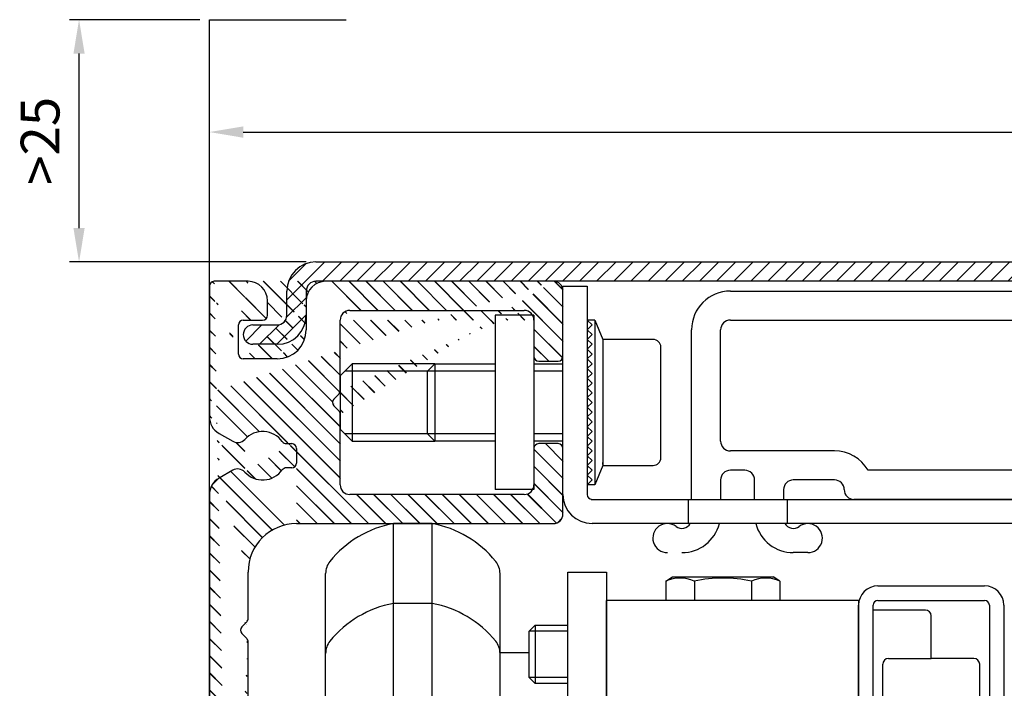
# Model space of a CAD drawing. Units: inches. Extents: x -23512 to 159, y 12106 to 20730.
# Drawn here: x -19011 to -18909, y 15122 to 15191 of the extents above; entities that cross this region are included whole.
import ezdxf

# ---------------------------------------------------------------- set-up
doc = ezdxf.new("R2010")
doc.units = ezdxf.units.IN
doc.header["$MEASUREMENT"] = 0
for name, color, linetype, lineweight in [('Arcering', 6, 'Continuous', 5), ('Automaat', 2, 'Continuous', 25), ('Bouwkundig', 7, 'Continuous', 15)]:
    doc.layers.add(name, color=color, linetype=linetype, lineweight=lineweight)
doc.layers.add('DIM', color=12, linetype='Continuous')
doc.styles.add('ROMANS', font='romans')
doc.dimstyles.new('AM_DIN$0', dxfattribs={"dimtxt": 4, "dimasz": 3.5, "dimexe": 1, "dimexo": 1, "dimgap": 1.5, "dimtad": 1, "dimdsep": 46, "dimtxsty": 'Standard', "dimcen": 0, "dimclrd": 256, "dimclre": 256, "dimclrt": 1, "dimadec": 0, "dimazin": 2, "dimtp": 0.1, "dimtm": 0.1, "dimtfac": 0.71, "dimtmove": 0, "dimatfit": 3, "dimfxl": 1, "dimlwd": -1, "dimlwe": -1, "dimarcsym": 0})
doc.dimstyles.new('Kone', dxfattribs={"dimtxt": 5, "dimasz": 3.5, "dimexe": 2, "dimexo": 1, "dimgap": 1, "dimtad": 1, "dimdec": 0, "dimzin": 0, "dimdsep": 46, "dimtxsty": 'ROMANS', "dimcen": 1, "dimclrd": 1, "dimclre": 1, "dimclrt": 7, "dimadec": 0, "dimazin": 0, "dimtfac": 1, "dimtdec": 0, "dimtofl": 0, "dimtmove": 1, "dimatfit": 3, "dimfxl": 0.18, "dimtolj": 1, "dimtzin": 0, "dimarcsym": 0})

# ---------------------------------------------------------------- blocks, each defined once
blk = doc.blocks.new('Bovenkap')
at = {"layer": 'Arcering'}
h = blk.add_hatch(dxfattribs=at)
h.set_pattern_fill('ANSI31', color=256, scale=10, style=0)
h.set_pattern_definition([(45, (-544.6633, -592.0394), (-0.8838835, 0.8838835), [])])
edge = h.paths.add_edge_path()
edge.add_arc((172, -8.5), 0.5, 0, 90)
edge.add_line((172, -8), (171.5, -8))
edge.add_arc((171.5, -5), 3, 0, 270, ccw=False)
edge.add_line((174.5, -5), (174.5, -12.5))
edge.add_arc((171.5, -12.5), 3, -90, 0, ccw=False)
edge.add_line((171.5, -15.5), (160.82, -15.5))
edge.add_arc((160.82, -13.5), 2, 103.2515, 270, ccw=False)
edge.add_line((160.36, -11.56), (158, -2.74))
edge.add_arc((157.04, -3), 1, 15.0013, 90)
edge.add_line((157.04, -2), (3, -2))
edge.add_arc((3, -3), 1, 90, 180)
edge.add_line((2, -3), (2, -5.5))
edge.add_arc((-1, -5.5), 3, -90, 0, ccw=False)
edge.add_line((-1, -8.5), (-3.5, -8.5))
edge.add_arc((-3.5, -7.5), 1, 90, 270, ccw=False)
edge.add_line((-3.5, -6.5), (-1, -6.5))
edge.add_arc((-1, -5.5), 1, 270, 360)
edge.add_line((0, -5.5), (0, -3))
edge.add_arc((3, -3), 3, 90, 180, ccw=False)
edge.add_line((3, 0), (157.04, 0))
edge.add_arc((157.04, -3), 3, 15.0013, 90, ccw=False)
edge.add_line((159.93, -2.22), (162.76, -12.76))
edge.add_arc((163.72, -12.5), 1, 195.0013, 270)
edge.add_line((163.72, -13.5), (171.5, -13.5))
edge.add_arc((171.5, -12.5), 1, 270, 360)
edge.add_line((172.5, -12.5), (172.5, -8.5))
at = {"layer": 'Automaat'}
for p, q in [((3, 0), (157.04, 0)), ((157.04, -2), (3, -2)), ((0, -5.5), (0, -3)), ((2, -3), (2, -5.5)), ((-3.5, -6.5), (-1, -6.5)), ((-1, -8.5), (-3.5, -8.5))]:
    blk.add_line(p, q, dxfattribs=at)
for centre, radius, start, end in [((3, -3), 3, 90, 180), ((3, -3), 1, 90, 180), ((-1, -5.5), 1, 270, 0), ((-1, -5.5), 3, 270, 0), ((-3.5, -7.5), 1, 90, 270)]:
    blk.add_arc(centre, radius, start, end, dxfattribs=at)
blk = doc.blocks.new('*D148')
at = {"layer": 'Defpoints', "color": 0, "transparency": 16777216}
for p in [(-18806.04, 15178.97), (-18991.13, 15161.56), (-18806.04, 15160.71)]:
    blk.add_point(p, dxfattribs=at)
at = {"layer": 'DIM', "color": 1, "linetype": 'ByBlock', "lineweight": -2, "transparency": 16777216}
for p, q in [((-18991.13, 15162.56), (-18991.13, 15180.97)), ((-18806.04, 15161.71), (-18806.04, 15180.97)), ((-18987.63, 15178.97), (-18809.54, 15178.97))]:
    blk.add_line(p, q, dxfattribs=at)
at = {"layer": 'DIM', "color": 1, "transparency": 16777216}
for points in [[(-18987.63, 15179.55), (-18987.63, 15178.38), (-18991.13, 15178.97)], [(-18809.54, 15179.55), (-18809.54, 15178.38), (-18806.04, 15178.97)]]:
    blk.add_solid(points, dxfattribs=at)
at = {"layer": 'DIM', "color": 7, "transparency": 16777216, "insert": (-18898.59, 15181.97), "char_height": 4, "attachment_point": 5, "style": 'ROMANS'}
blk.add_mtext('\\A1;185', dxfattribs=at)
blk = doc.blocks.new('*D190')
at = {"layer": 'Defpoints', "color": 0, "transparency": 16777216}
for p in [(-19004.58, 15190.56), (-18991.13, 15190.56), (-18980.13, 15165.56)]:
    blk.add_point(p, dxfattribs=at)
at = {"layer": 'DIM', "linetype": 'ByBlock', "transparency": 16777216}
for p, q in [((-18992.13, 15190.56), (-19005.58, 15190.56)), ((-19004.58, 15169.06), (-19004.58, 15187.06)), ((-18981.13, 15165.56), (-19005.58, 15165.56))]:
    blk.add_line(p, q, dxfattribs=at)
at = {"layer": 'DIM', "transparency": 16777216}
for points in [[(-19005.16, 15187.06), (-19004, 15187.06), (-19004.58, 15190.56)], [(-19005.16, 15169.06), (-19004, 15169.06), (-19004.58, 15165.56)]]:
    blk.add_solid(points, dxfattribs=at)
at = {"layer": 'DIM', "color": 1, "transparency": 16777216, "insert": (-19008.08, 15178.06), "char_height": 4, "attachment_point": 5, "rotation": 90}
blk.add_mtext('>25', dxfattribs=at)

msp = doc.modelspace()

# ---------------------------------------------------------------- hatches: boundary and pattern name
at = {"layer": 'Arcering'}
h = msp.add_hatch(dxfattribs=at)
h.set_pattern_fill('ANSI31', color=256, scale=10, style=0)
h.set_pattern_definition([(135, (-18666.2233, 14773.5238), (0.8838835, 0.8838835), [])])
edge = h.paths.add_edge_path()
edge.add_line((-18987.633, 15159.563), (-18985.633, 15159.563))
edge.add_arc((-18985.633, 15160.063), 0.5, 270, 360)
edge.add_line((-18985.133, 15160.063), (-18985.133, 15161.563))
edge.add_arc((-18987.133, 15161.563), 2, 0, 90)
edge.add_arc((-18979.133, 15161.563), 2, 90, 180)
edge.add_arc((-18984.133, 15158.563), 3, 270, 360)
edge.add_line((-18984.133, 15155.563), (-18987.633, 15155.563))
edge.add_line((-18981.133, 15161.563), (-18981.133, 15158.563))
edge.add_arc((-18990.633, 15163.063), 0.5, 90, 180)
edge.add_line((-18988.133, 15156.063), (-18988.133, 15159.063))
edge.add_line((-18987.133, 15163.563), (-18990.633, 15163.563))
edge.add_arc((-18987.633, 15159.063), 0.5, 90, 180)
edge.add_arc((-18987.633, 15156.063), 0.5, 180, 270)
edge.add_line((-18991.133, 15163.063), (-18991.133, 15152.063))
edge.add_line((-18955.633, 15163.563), (-18979.133, 15163.563))
edge.add_arc((-18976.633, 15159.563), 1, 90, 180)
edge.add_line((-18976.633, 15160.563), (-18958.633, 15160.563))
edge.add_line((-18977.633, 15152.27), (-18977.633, 15159.563))
edge.add_arc((-18958.633, 15159.563), 1, 0, 90)
edge.add_line((-18957.633, 15159.563), (-18957.633, 15155.813))
edge.add_arc((-18957.133, 15155.813), 0.5, 180, 270)
edge.add_line((-18957.133, 15155.313), (-18955.133, 15155.313))
edge.add_arc((-18955.133, 15155.813), 0.5, 270, 360)
edge.add_line((-18954.633, 15155.813), (-18954.633, 15162.563))
edge.add_arc((-18955.633, 15162.563), 1, 0, 90)
edge.add_arc((-18978.133, 15149.856), 0.5, 0, 45)
edge.add_line((-18977.78, 15150.21), (-18978.28, 15150.71))
edge.add_arc((-18977.926, 15151.063), 0.5, 135, 225)
edge.add_line((-18978.28, 15151.417), (-18977.78, 15151.917))
edge.add_arc((-18978.133, 15152.27), 0.5, 315, 360)
edge.add_line((-18977.633, 15142.563), (-18977.633, 15149.856))
edge.add_arc((-18976.633, 15142.563), 1, 180, 270)
edge.add_line((-18958.633, 15141.563), (-18976.633, 15141.563))
edge.add_arc((-18958.633, 15142.563), 1, 270, 360)
edge.add_line((-18957.633, 15146.313), (-18957.633, 15142.563))
edge.add_arc((-18957.133, 15146.313), 0.5, 90, 180)
edge.add_line((-18955.133, 15146.813), (-18957.133, 15146.813))
edge.add_arc((-18955.133, 15146.313), 0.5, 0, 90)
edge.add_line((-18954.633, 15139.563), (-18954.633, 15146.313))
edge.add_arc((-18955.633, 15139.563), 1, 270, 360)
edge.add_line((-18982.133, 15138.563), (-18955.633, 15138.563))
edge.add_arc((-18982.633, 15146.313), 0.5, 0, 90)
edge.add_arc((-18985.633, 15145.563), 2.5, 222.374, 324.315)
edge.add_arc((-18983.197, 15143.813), 0.5, 90, 144.315)
edge.add_line((-18982.633, 15144.313), (-18983.197, 15144.313))
edge.add_arc((-18982.633, 15144.813), 0.5, 270, 360)
edge.add_line((-18982.133, 15146.313), (-18982.133, 15144.813))
edge.add_line((-18983.197, 15146.813), (-18982.633, 15146.813))
edge.add_arc((-18983.197, 15147.313), 0.5, 215.685, 270)
edge.add_arc((-18985.633, 15145.563), 2.5, 35.685, 137.6264)
edge.add_arc((-18989.133, 15149.604), 2, 180, 240)
edge.add_line((-18991.133, 15152.063), (-18991.133, 15149.605))
edge.add_line((-18988.719, 15144.07), (-18990.133, 15143.254))
edge.add_line((-18990.133, 15147.873), (-18988.719, 15147.056))
edge.add_arc((-18988.219, 15147.922), 1, 240, 317.626)
edge.add_arc((-18988.219, 15143.204), 1, 42.3736, 120)
edge.add_arc((-18982.133, 15133.563), 5, 90, 180)
edge.add_arc((-18989.133, 15141.522), 2, 120, 180)
edge.add_line((-18991.133, 15141.522), (-18991.133, 15062.605))
edge.add_arc((-18987.633, 15126.356), 0.5, 0, 45)
edge.add_arc((-18987.633, 15128.77), 0.5, 315, 360)
edge.add_arc((-18987.426, 15127.563), 0.5, 135, 225)
edge.add_line((-18987.28, 15126.71), (-18987.78, 15127.21))
edge.add_line((-18987.78, 15127.917), (-18987.28, 15128.417))
edge.add_line((-18987.133, 15093.77), (-18987.133, 15126.356))
edge.add_line((-18987.133, 15128.77), (-18987.133, 15133.563))
edge.add_arc((-18987.633, 15091.356), 0.5, 0, 45)
edge.add_arc((-18987.633, 15093.77), 0.5, 315, 360)
edge.add_arc((-18987.426, 15092.563), 0.5, 135, 225)
edge.add_line((-18987.28, 15091.709), (-18987.78, 15092.209))
edge.add_line((-18987.78, 15092.917), (-18987.28, 15093.417))
edge.add_line((-18987.133, 15072.823), (-18987.133, 15091.356))
edge.add_arc((-18989.133, 15062.604), 2, 180, 240)
edge.add_arc((-18982.633, 15059.313), 0.5, 0, 90)
edge.add_arc((-18983.197, 15056.813), 0.5, 90, 144.315)
edge.add_line((-18982.633, 15057.313), (-18983.197, 15057.313))
edge.add_line((-18982.133, 15059.313), (-18982.133, 15057.813))
edge.add_arc((-18982.633, 15057.813), 0.5, 270, 360)
edge.add_arc((-18985.633, 15058.563), 2.5, 222.374, 324.315)
edge.add_arc((-18983.197, 15060.313), 0.5, 215.685, 270)
edge.add_line((-18983.197, 15059.813), (-18982.633, 15059.813))
edge.add_line((-18988.719, 15057.07), (-18990.133, 15056.254))
edge.add_arc((-18989.133, 15054.522), 2, 120, 180)
edge.add_arc((-18988.219, 15056.204), 1, 42.3736, 120)
edge.add_arc((-18988.219, 15060.922), 1, 240, 317.626)
edge.add_line((-18990.133, 15060.873), (-18988.719, 15060.056))
edge.add_arc((-18985.633, 15058.563), 2.5, 35.685, 137.6264)
edge.add_arc((-18985.633, 15072.823), 1.5, 180, 270)
edge.add_line((-18977.291, 15071.323), (-18985.633, 15071.323))
edge.add_arc((-18977.291, 15070.823), 0.5, 5, 90)
edge.add_line((-18976.615, 15068.833), (-18976.793, 15070.867))
edge.add_line((-18978.607, 15068.658), (-18976.615, 15068.833))
edge.add_arc((-18978.564, 15068.16), 0.5, 95, 185)
edge.add_line((-18978.974, 15067.12), (-18979.062, 15068.117))
edge.add_arc((-18978.476, 15067.164), 0.5, 185, 275)
edge.add_line((-18976.44, 15066.84), (-18978.433, 15066.666))
edge.add_line((-18976.173, 15063.781), (-18976.44, 15066.84))
edge.add_arc((-18975.675, 15063.825), 0.5, 185, 270)
edge.add_line((-18964.591, 15063.325), (-18975.675, 15063.325))
edge.add_arc((-18964.591, 15063.825), 0.5, 270, 355)
edge.add_line((-18963.825, 15066.84), (-18964.093, 15063.781))
edge.add_line((-18961.833, 15066.666), (-18963.825, 15066.84))
edge.add_arc((-18961.789, 15067.164), 0.5, 265, 355)
edge.add_line((-18961.204, 15068.117), (-18961.291, 15067.12))
edge.add_arc((-18961.702, 15068.16), 0.5, 355, 445)
edge.add_line((-18963.651, 15068.833), (-18961.659, 15068.658))
edge.add_line((-18963.473, 15070.867), (-18963.651, 15068.833))
edge.add_arc((-18962.975, 15070.823), 0.5, 90, 175)
edge.add_line((-18959.132, 15071.323), (-18962.975, 15071.323))
edge.add_arc((-18959.132, 15070.323), 1, 0, 90)
edge.add_line((-18958.132, 15058.041), (-18958.132, 15070.323))
edge.add_arc((-18959.132, 15058.04), 1, 340, 360)
edge.add_line((-18959.264, 15054.756), (-18958.193, 15057.699))
edge.add_arc((-18959.734, 15054.927), 0.5, 250, 340)
edge.add_line((-18960.844, 15054.799), (-18959.905, 15054.457))
edge.add_arc((-18960.673, 15055.269), 0.5, 160, 250)
edge.add_line((-18960.801, 15056.38), (-18961.143, 15055.44))
edge.add_arc((-18961.271, 15056.551), 0.5, 340, 430)
edge.add_line((-18965.798, 15058.731), (-18961.1, 15057.021))
edge.add_arc((-18965.969, 15058.261), 0.5, 70, 160)
edge.add_line((-18966.781, 15057.492), (-18966.439, 15058.432))
edge.add_arc((-18967.251, 15057.663), 0.5, 250, 340)
edge.add_arc((-18968.533, 15057.065), 0.5, 70, 160)
edge.add_line((-18968.362, 15057.535), (-18967.422, 15057.193))
edge.add_line((-18970.884, 15052.068), (-18969.003, 15057.236))
edge.add_arc((-18970.414, 15051.897), 0.5, 160, 250)
edge.add_line((-18969.645, 15051.085), (-18970.585, 15051.427))
edge.add_line((-18969.688, 15049.505), (-18969.346, 15050.444))
edge.add_arc((-18969.816, 15050.615), 0.5, 340, 430)
edge.add_arc((-18969.219, 15049.334), 0.5, 160, 250)
edge.add_line((-18964.691, 15047.154), (-18969.39, 15048.864))
edge.add_arc((-18964.52, 15047.623), 0.5, 250, 340)
edge.add_line((-18963.708, 15048.392), (-18964.05, 15047.453))
edge.add_arc((-18963.238, 15048.221), 0.5, 70, 160)
edge.add_line((-18962.128, 15048.349), (-18963.067, 15048.691))
edge.add_arc((-18962.299, 15047.879), 0.5, 340, 430)
edge.add_line((-18963.026, 15044.419), (-18961.829, 15047.708))
edge.add_arc((-18963.966, 15044.761), 1, 250, 340)
edge.add_line((-18979.257, 15049.263), (-18964.308, 15043.822))
edge.add_arc((-18979.599, 15048.323), 1, 70, 90)
edge.add_line((-18984.533, 15049.323), (-18979.599, 15049.323))
edge.add_arc((-18978.438, 15043.431), 0.2, 38.1232, 160)
edge.add_arc((-18984.533, 15046.723), 2.6, 180, 270)
edge.add_line((-18980.516, 15044.123), (-18984.533, 15044.123))
edge.add_arc((-18980.516, 15043.123), 1, 70, 90)
edge.add_line((-18978.625, 15043.499), (-18980.174, 15044.063))
edge.add_arc((-18976.633, 15040.646), 0.5, 250, 398.1232)
edge.add_arc((-18984.533, 15039.023), 2.6, 90, 180)
edge.add_line((-18984.533, 15041.623), (-18980.957, 15041.623))
edge.add_arc((-18980.957, 15040.623), 1, 70, 90)
edge.add_line((-18980.615, 15041.563), (-18976.804, 15040.176))
edge.add_line((-18976.24, 15040.954), (-18978.28, 15043.554))
edge.add_arc((-18984.533, 15046.723), 2.6, 90, 180)
edge.add_line((-18991.133, 15054.522), (-18991.133, 15005.063))
edge.add_line((-18987.133, 15030.77), (-18987.133, 15039.023))
edge.add_arc((-18987.633, 15005.063), 0.5, 270, 360)
edge.add_arc((-18988.633, 15007.063), 0.5, 270, 360)
edge.add_line((-18988.633, 15006.563), (-18988.933, 15006.563))
edge.add_arc((-18988.933, 15007.063), 0.5, 180, 270)
edge.add_line((-18988.133, 15007.213), (-18988.133, 15007.063))
edge.add_arc((-18987.633, 15007.213), 0.5, 90, 180)
edge.add_arc((-18987.633, 15030.77), 0.5, 315, 360)
edge.add_arc((-18987.633, 15028.356), 0.5, 0, 45)
edge.add_arc((-18987.426, 15029.563), 0.5, 135, 225)
edge.add_line((-18987.78, 15029.917), (-18987.28, 15030.417))
edge.add_line((-18987.28, 15028.71), (-18987.78, 15029.21))
edge.add_arc((-18987.633, 15019.413), 0.5, 270, 360)
edge.add_arc((-18987.633, 15015.213), 0.5, 0, 90)
edge.add_line((-18988.933, 15020.063), (-18988.633, 15020.063))
edge.add_line((-18989.433, 15015.063), (-18989.433, 15019.563))
edge.add_line((-18988.633, 15014.563), (-18988.933, 15014.563))
edge.add_arc((-18988.633, 15015.063), 0.5, 270, 360)
edge.add_arc((-18988.933, 15015.063), 0.5, 180, 270)
edge.add_line((-18988.133, 15015.213), (-18988.133, 15015.063))
edge.add_line((-18988.133, 15019.563), (-18988.133, 15019.413))
edge.add_arc((-18988.933, 15019.563), 0.5, 90, 180)
edge.add_arc((-18988.633, 15019.563), 0.5, 0, 90)
edge.add_arc((-18987.633, 15015.213), 0.5, 90, 180)
edge.add_arc((-18987.633, 15019.413), 0.5, 180, 270)
edge.add_line((-18987.133, 15019.413), (-18987.133, 15028.356))
edge.add_arc((-18987.633, 15011.413), 0.5, 270, 360)
edge.add_arc((-18987.633, 15007.213), 0.5, 0, 90)
edge.add_line((-18987.133, 15005.063), (-18987.133, 15007.213))
edge.add_line((-18988.933, 15012.063), (-18988.633, 15012.063))
edge.add_arc((-18988.633, 15011.563), 0.5, 0, 90)
edge.add_line((-18988.133, 15011.563), (-18988.133, 15011.413))
edge.add_arc((-18988.933, 15011.563), 0.5, 90, 180)
edge.add_line((-18989.433, 15007.063), (-18989.433, 15011.563))
edge.add_arc((-18987.633, 15011.413), 0.5, 180, 270)
edge.add_line((-18987.133, 15011.413), (-18987.133, 15015.213))
edge.add_arc((-18990.633, 15005.063), 0.5, 180, 270)
edge.add_line((-18990.633, 15004.563), (-18987.633, 15004.563))
h = msp.add_hatch(dxfattribs=at)
h.set_pattern_fill('ANSI31', color=256, scale=10, style=0)
h.set_pattern_definition([(135, (-18666.2457, 14773.5238), (0.8838835, 0.8838835), [])])
edge = h.paths.add_edge_path()
edge.add_line((-18987.61, 15159.563), (-18985.61, 15159.563))
edge.add_arc((-18985.61, 15160.063), 0.5, 270, 360)
edge.add_line((-18985.11, 15160.063), (-18985.11, 15161.563))
edge.add_arc((-18987.11, 15161.563), 2, 0, 90)
edge.add_arc((-18979.11, 15161.563), 2, 90, 180)
edge.add_arc((-18984.11, 15158.563), 3, 270, 360)
edge.add_line((-18984.11, 15155.563), (-18987.61, 15155.563))
edge.add_line((-18981.11, 15161.563), (-18981.11, 15158.563))
edge.add_arc((-18990.61, 15163.063), 0.5, 90, 180)
edge.add_line((-18988.11, 15156.063), (-18988.11, 15159.063))
edge.add_line((-18987.11, 15163.563), (-18990.61, 15163.563))
edge.add_arc((-18987.61, 15159.063), 0.5, 90, 180)
edge.add_arc((-18987.61, 15156.063), 0.5, 180, 270)
edge.add_line((-18991.11, 15163.063), (-18991.11, 15152.063))
edge.add_line((-18955.61, 15163.563), (-18979.11, 15163.563))
edge.add_arc((-18976.61, 15159.563), 1, 90, 180)
edge.add_line((-18976.61, 15160.563), (-18958.61, 15160.563))
edge.add_line((-18977.61, 15152.27), (-18977.61, 15159.563))
edge.add_arc((-18958.61, 15159.563), 1, 0, 90)
edge.add_line((-18957.61, 15159.563), (-18957.61, 15155.813))
edge.add_arc((-18957.11, 15155.813), 0.5, 180, 270)
edge.add_line((-18957.11, 15155.313), (-18955.11, 15155.313))
edge.add_arc((-18955.11, 15155.813), 0.5, 270, 360)
edge.add_line((-18954.61, 15155.813), (-18954.61, 15162.563))
edge.add_arc((-18955.61, 15162.563), 1, 0, 90)
edge.add_arc((-18978.11, 15149.856), 0.5, 0, 45)
edge.add_line((-18977.757, 15150.21), (-18978.257, 15150.71))
edge.add_arc((-18977.903, 15151.063), 0.5, 135, 225)
edge.add_line((-18978.257, 15151.417), (-18977.757, 15151.917))
edge.add_arc((-18978.11, 15152.27), 0.5, 315, 360)
edge.add_line((-18977.61, 15142.563), (-18977.61, 15149.856))
edge.add_arc((-18976.61, 15142.563), 1, 180, 270)
edge.add_line((-18958.61, 15141.563), (-18976.61, 15141.563))
edge.add_arc((-18958.61, 15142.563), 1, 270, 360)
edge.add_line((-18957.61, 15146.313), (-18957.61, 15142.563))
edge.add_arc((-18957.11, 15146.313), 0.5, 90, 180)
edge.add_line((-18955.11, 15146.813), (-18957.11, 15146.813))
edge.add_arc((-18955.11, 15146.313), 0.5, 0, 90)
edge.add_line((-18954.61, 15139.563), (-18954.61, 15146.313))
edge.add_arc((-18955.61, 15139.563), 1, 270, 360)
edge.add_line((-18982.11, 15138.563), (-18955.61, 15138.563))
edge.add_arc((-18982.61, 15146.313), 0.5, 0, 90)
edge.add_arc((-18985.61, 15145.563), 2.5, 222.374, 324.315)
edge.add_arc((-18983.174, 15143.813), 0.5, 90, 144.315)
edge.add_line((-18982.61, 15144.313), (-18983.174, 15144.313))
edge.add_arc((-18982.61, 15144.813), 0.5, 270, 360)
edge.add_line((-18982.11, 15146.313), (-18982.11, 15144.813))
edge.add_line((-18983.174, 15146.813), (-18982.61, 15146.813))
edge.add_arc((-18983.174, 15147.313), 0.5, 215.685, 270)
edge.add_arc((-18985.61, 15145.563), 2.5, 35.685, 137.6264)
edge.add_arc((-18989.11, 15149.604), 2, 180, 240)
edge.add_line((-18991.11, 15152.063), (-18991.11, 15149.605))
edge.add_line((-18988.696, 15144.07), (-18990.11, 15143.254))
edge.add_line((-18990.11, 15147.873), (-18988.696, 15147.056))
edge.add_arc((-18988.196, 15147.922), 1, 240, 317.626)
edge.add_arc((-18988.196, 15143.204), 1, 42.3736, 120)
edge.add_arc((-18982.11, 15133.563), 5, 90, 180)
edge.add_arc((-18989.11, 15141.522), 2, 120, 180)
edge.add_line((-18991.11, 15141.522), (-18991.11, 15062.605))
edge.add_arc((-18987.61, 15126.356), 0.5, 0, 45)
edge.add_arc((-18987.61, 15128.77), 0.5, 315, 360)
edge.add_arc((-18987.403, 15127.563), 0.5, 135, 225)
edge.add_line((-18987.257, 15126.71), (-18987.757, 15127.21))
edge.add_line((-18987.757, 15127.917), (-18987.257, 15128.417))
edge.add_line((-18987.11, 15093.77), (-18987.11, 15126.356))
edge.add_line((-18987.11, 15128.77), (-18987.11, 15133.563))
edge.add_arc((-18987.61, 15091.356), 0.5, 0, 45)
edge.add_arc((-18987.61, 15093.77), 0.5, 315, 360)
edge.add_arc((-18987.403, 15092.563), 0.5, 135, 225)
edge.add_line((-18987.257, 15091.709), (-18987.757, 15092.209))
edge.add_line((-18987.757, 15092.917), (-18987.257, 15093.417))
edge.add_line((-18987.11, 15072.823), (-18987.11, 15091.356))
edge.add_arc((-18989.11, 15062.604), 2, 180, 240)
edge.add_arc((-18982.61, 15059.313), 0.5, 0, 90)
edge.add_arc((-18983.174, 15056.813), 0.5, 90, 144.315)
edge.add_line((-18982.61, 15057.313), (-18983.174, 15057.313))
edge.add_line((-18982.11, 15059.313), (-18982.11, 15057.813))
edge.add_arc((-18982.61, 15057.813), 0.5, 270, 360)
edge.add_arc((-18985.61, 15058.563), 2.5, 222.374, 324.315)
edge.add_arc((-18983.174, 15060.313), 0.5, 215.685, 270)
edge.add_line((-18983.174, 15059.813), (-18982.61, 15059.813))
edge.add_line((-18988.696, 15057.07), (-18990.11, 15056.254))
edge.add_arc((-18989.11, 15054.522), 2, 120, 180)
edge.add_arc((-18988.196, 15056.204), 1, 42.3736, 120)
edge.add_arc((-18988.196, 15060.922), 1, 240, 317.626)
edge.add_line((-18990.11, 15060.873), (-18988.696, 15060.056))
edge.add_arc((-18985.61, 15058.563), 2.5, 35.685, 137.6264)
edge.add_arc((-18985.61, 15072.823), 1.5, 180, 270)
edge.add_line((-18977.268, 15071.323), (-18985.61, 15071.323))
edge.add_arc((-18977.268, 15070.823), 0.5, 5, 90)
edge.add_line((-18976.592, 15068.833), (-18976.77, 15070.867))
edge.add_line((-18978.584, 15068.658), (-18976.592, 15068.833))
edge.add_arc((-18978.541, 15068.16), 0.5, 95, 185)
edge.add_line((-18978.951, 15067.12), (-18979.039, 15068.117))
edge.add_arc((-18978.453, 15067.164), 0.5, 185, 275)
edge.add_line((-18976.417, 15066.84), (-18978.41, 15066.666))
edge.add_line((-18976.15, 15063.781), (-18976.417, 15066.84))
edge.add_arc((-18975.652, 15063.825), 0.5, 185, 270)
edge.add_line((-18964.568, 15063.325), (-18975.652, 15063.325))
edge.add_arc((-18964.568, 15063.825), 0.5, 270, 355)
edge.add_line((-18963.802, 15066.84), (-18964.07, 15063.781))
edge.add_line((-18961.81, 15066.666), (-18963.802, 15066.84))
edge.add_arc((-18961.766, 15067.164), 0.5, 265, 355)
edge.add_line((-18961.181, 15068.117), (-18961.268, 15067.12))
edge.add_arc((-18961.679, 15068.16), 0.5, 355, 445)
edge.add_line((-18963.628, 15068.833), (-18961.636, 15068.658))
edge.add_line((-18963.45, 15070.867), (-18963.628, 15068.833))
edge.add_arc((-18962.952, 15070.823), 0.5, 90, 175)
edge.add_line((-18959.109, 15071.323), (-18962.952, 15071.323))
edge.add_arc((-18959.109, 15070.323), 1, 0, 90)
edge.add_line((-18958.109, 15058.041), (-18958.109, 15070.323))
edge.add_arc((-18959.109, 15058.04), 1, 340, 360)
edge.add_line((-18959.241, 15054.756), (-18958.17, 15057.699))
edge.add_arc((-18959.711, 15054.927), 0.5, 250, 340)
edge.add_line((-18960.821, 15054.799), (-18959.882, 15054.457))
edge.add_arc((-18960.65, 15055.269), 0.5, 160, 250)
edge.add_line((-18960.778, 15056.38), (-18961.12, 15055.44))
edge.add_arc((-18961.248, 15056.551), 0.5, 340, 430)
edge.add_line((-18965.775, 15058.731), (-18961.077, 15057.021))
edge.add_arc((-18965.946, 15058.261), 0.5, 70, 160)
edge.add_line((-18966.758, 15057.492), (-18966.416, 15058.432))
edge.add_arc((-18967.228, 15057.663), 0.5, 250, 340)
edge.add_arc((-18968.51, 15057.065), 0.5, 70, 160)
edge.add_line((-18968.339, 15057.535), (-18967.399, 15057.193))
edge.add_line((-18970.861, 15052.068), (-18968.98, 15057.236))
edge.add_arc((-18970.391, 15051.897), 0.5, 160, 250)
edge.add_line((-18969.622, 15051.085), (-18970.562, 15051.427))
edge.add_line((-18969.665, 15049.505), (-18969.323, 15050.444))
edge.add_arc((-18969.793, 15050.615), 0.5, 340, 430)
edge.add_arc((-18969.196, 15049.334), 0.5, 160, 250)
edge.add_line((-18964.668, 15047.154), (-18969.367, 15048.864))
edge.add_arc((-18964.497, 15047.623), 0.5, 250, 340)
edge.add_line((-18963.685, 15048.392), (-18964.027, 15047.453))
edge.add_arc((-18963.215, 15048.221), 0.5, 70, 160)
edge.add_line((-18962.105, 15048.349), (-18963.044, 15048.691))
edge.add_arc((-18962.276, 15047.879), 0.5, 340, 430)
edge.add_line((-18963.003, 15044.419), (-18961.806, 15047.708))
edge.add_arc((-18963.943, 15044.761), 1, 250, 340)
edge.add_line((-18979.234, 15049.263), (-18964.285, 15043.822))
edge.add_arc((-18979.576, 15048.323), 1, 70, 90)
edge.add_line((-18984.51, 15049.323), (-18979.576, 15049.323))
edge.add_arc((-18978.415, 15043.431), 0.2, 38.1232, 160)
edge.add_arc((-18984.51, 15046.723), 2.6, 180, 270)
edge.add_line((-18980.493, 15044.123), (-18984.51, 15044.123))
edge.add_arc((-18980.493, 15043.123), 1, 70, 90)
edge.add_line((-18978.602, 15043.499), (-18980.151, 15044.063))
edge.add_arc((-18976.61, 15040.646), 0.5, 250, 398.1232)
edge.add_arc((-18984.51, 15039.023), 2.6, 90, 180)
edge.add_line((-18984.51, 15041.623), (-18980.934, 15041.623))
edge.add_arc((-18980.934, 15040.623), 1, 70, 90)
edge.add_line((-18980.592, 15041.563), (-18976.781, 15040.176))
edge.add_line((-18976.217, 15040.954), (-18978.257, 15043.554))
edge.add_arc((-18984.51, 15046.723), 2.6, 90, 180)
edge.add_line((-18991.11, 15054.522), (-18991.11, 15005.063))
edge.add_line((-18987.11, 15030.77), (-18987.11, 15039.023))
edge.add_arc((-18987.61, 15005.063), 0.5, 270, 360)
edge.add_arc((-18988.61, 15007.063), 0.5, 270, 360)
edge.add_line((-18988.61, 15006.563), (-18988.91, 15006.563))
edge.add_arc((-18988.91, 15007.063), 0.5, 180, 270)
edge.add_line((-18988.11, 15007.213), (-18988.11, 15007.063))
edge.add_arc((-18987.61, 15007.213), 0.5, 90, 180)
edge.add_arc((-18987.61, 15030.77), 0.5, 315, 360)
edge.add_arc((-18987.61, 15028.356), 0.5, 0, 45)
edge.add_arc((-18987.403, 15029.563), 0.5, 135, 225)
edge.add_line((-18987.757, 15029.917), (-18987.257, 15030.417))
edge.add_line((-18987.257, 15028.71), (-18987.757, 15029.21))
edge.add_arc((-18987.61, 15019.413), 0.5, 270, 360)
edge.add_arc((-18987.61, 15015.213), 0.5, 0, 90)
edge.add_line((-18988.91, 15020.063), (-18988.61, 15020.063))
edge.add_line((-18989.41, 15015.063), (-18989.41, 15019.563))
edge.add_line((-18988.61, 15014.563), (-18988.91, 15014.563))
edge.add_arc((-18988.61, 15015.063), 0.5, 270, 360)
edge.add_arc((-18988.91, 15015.063), 0.5, 180, 270)
edge.add_line((-18988.11, 15015.213), (-18988.11, 15015.063))
edge.add_line((-18988.11, 15019.563), (-18988.11, 15019.413))
edge.add_arc((-18988.91, 15019.563), 0.5, 90, 180)
edge.add_arc((-18988.61, 15019.563), 0.5, 0, 90)
edge.add_arc((-18987.61, 15015.213), 0.5, 90, 180)
edge.add_arc((-18987.61, 15019.413), 0.5, 180, 270)
edge.add_line((-18987.11, 15019.413), (-18987.11, 15028.356))
edge.add_arc((-18987.61, 15011.413), 0.5, 270, 360)
edge.add_arc((-18987.61, 15007.213), 0.5, 0, 90)
edge.add_line((-18987.11, 15005.063), (-18987.11, 15007.213))
edge.add_line((-18988.91, 15012.063), (-18988.61, 15012.063))
edge.add_arc((-18988.61, 15011.563), 0.5, 0, 90)
edge.add_line((-18988.11, 15011.563), (-18988.11, 15011.413))
edge.add_arc((-18988.91, 15011.563), 0.5, 90, 180)
edge.add_line((-18989.41, 15007.063), (-18989.41, 15011.563))
edge.add_arc((-18987.61, 15011.413), 0.5, 180, 270)
edge.add_line((-18987.11, 15011.413), (-18987.11, 15015.213))
edge.add_arc((-18990.61, 15005.063), 0.5, 180, 270)
edge.add_line((-18990.61, 15004.563), (-18987.61, 15004.563))

# ---------------------------------------------------------------- linework, layer by layer
for p, q in [((-18991.133, 15165.563), (-18991.133, 15190.563)), ((-18991.133, 15190.563), (-18977, 15190.563)), ((-18991.133, 14996.875), (-18991.133, 15165.563))]:
    msp.add_line(p, q)
at = {"layer": 'Automaat'}
for p, q in [((-18991.133, 15163.063), (-18991.133, 15152.063)), ((-18987.133, 15163.563), (-18990.633, 15163.563)), ((-18955.633, 15163.563), (-18979.133, 15163.563)), ((-18955.633, 15163.563), (-18979.133, 15163.563)), ((-18954.633, 15141.563), (-18954.633, 15163.063)), ((-18954.633, 15141.563), (-18954.633, 15163.063)), ((-18954.633, 15163.063), (-18952.133, 15163.063)), ((-18952.133, 15163.063), (-18952.133, 15141.563)), ((-18954.633, 15155.813), (-18954.633, 15162.563)), ((-18954.633, 15155.813), (-18954.633, 15162.563)), ((-18937.36, 15162.563), (-18833.028, 15162.563)), ((-18985.133, 15160.063), (-18985.133, 15161.563)), ((-18981.133, 15161.563), (-18981.133, 15158.563)), ((-18976.633, 15160.563), (-18958.633, 15160.563)), ((-18961.633, 15160.063), (-18961.633, 15142.063)), ((-18957.633, 15160.063), (-18961.633, 15160.063)), ((-18957.633, 15160.063), (-18957.633, 15142.063)), ((-18988.133, 15156.063), (-18988.133, 15159.063)), ((-18987.633, 15159.563), (-18985.633, 15159.563)), ((-18977.633, 15152.27), (-18977.633, 15159.563)), ((-18957.633, 15159.563), (-18957.633, 15155.813)), ((-18952.133, 15159.563), (-18952.133, 15142.563)), ((-18951.633, 15159.063), (-18952.133, 15159.563)), ((-18951.333, 15159.563), (-18952.133, 15159.563)), ((-18952.133, 15158.563), (-18951.633, 15159.063)), ((-18951.333, 15159.563), (-18951.333, 15142.563)), ((-18951.333, 15159.563), (-18950.533, 15157.563)), ((-18937.36, 15159.563), (-18832.749, 15159.573)), ((-18951.633, 15158.063), (-18952.133, 15158.563)), ((-18952.133, 15157.563), (-18951.633, 15158.063)), ((-18941.36, 15141.063), (-18941.36, 15158.563)), ((-18938.36, 15147.063), (-18938.36, 15158.563)), ((-18951.633, 15157.063), (-18952.133, 15157.563)), ((-18952.133, 15156.563), (-18951.633, 15157.063)), ((-18950.533, 15157.563), (-18950.533, 15151.063)), ((-18945.333, 15157.563), (-18950.533, 15157.563)), ((-18951.633, 15156.063), (-18952.133, 15156.563)), ((-18952.133, 15155.563), (-18951.633, 15156.063)), ((-18944.533, 15151.063), (-18944.533, 15156.763)), ((-18984.133, 15155.563), (-18987.633, 15155.563)), ((-18976.383, 15155.063), (-18977.633, 15153.813)), ((-18967.867, 15155.063), (-18976.383, 15155.063)), ((-18976.383, 15155.063), (-18976.383, 15147.063)), ((-18968.633, 15154.296), (-18967.867, 15155.063)), ((-18967.867, 15155.063), (-18967.867, 15147.063)), ((-18967.867, 15155.063), (-18961.633, 15155.063)), ((-18957.633, 15155.063), (-18954.633, 15155.063)), ((-18957.133, 15155.313), (-18955.133, 15155.313)), ((-18951.633, 15155.063), (-18952.133, 15155.563)), ((-18952.133, 15154.563), (-18951.633, 15155.063)), ((-18977.633, 15153.813), (-18977.633, 15151.063)), ((-18961.633, 15154.296), (-18977.15, 15154.296)), ((-18968.633, 15151.063), (-18968.633, 15154.296)), ((-18966.133, 15154.296), (-18968.633, 15154.296)), ((-18954.633, 15154.296), (-18957.633, 15154.296)), ((-18951.633, 15154.063), (-18952.133, 15154.563)), ((-18952.133, 15153.563), (-18951.633, 15154.063)), ((-18951.633, 15153.063), (-18952.133, 15153.563)), ((-18952.133, 15152.563), (-18951.633, 15153.063)), ((-18991.133, 15152.063), (-18991.133, 15149.605)), ((-18978.28, 15151.417), (-18977.78, 15151.917)), ((-18951.633, 15152.063), (-18952.133, 15152.563)), ((-18952.133, 15151.563), (-18951.633, 15152.063)), ((-18977.633, 15151.063), (-18977.633, 15148.313)), ((-18968.633, 15147.83), (-18968.633, 15151.063)), ((-18951.633, 15151.063), (-18952.133, 15151.563)), ((-18952.133, 15150.563), (-18951.633, 15151.063)), ((-18950.533, 15151.063), (-18950.533, 15144.563)), ((-18944.533, 15145.363), (-18944.533, 15151.063)), ((-18977.78, 15150.21), (-18978.28, 15150.71)), ((-18977.633, 15142.563), (-18977.633, 15149.856)), ((-18951.633, 15150.063), (-18952.133, 15150.563)), ((-18952.133, 15149.563), (-18951.633, 15150.063)), ((-18951.633, 15149.063), (-18952.133, 15149.563)), ((-18952.133, 15148.563), (-18951.633, 15149.063)), ((-18990.133, 15147.873), (-18988.719, 15147.056)), ((-18977.633, 15148.313), (-18976.383, 15147.063)), ((-18966.133, 15147.83), (-18977.15, 15147.83)), ((-18967.867, 15147.063), (-18968.633, 15147.83)), ((-18961.633, 15147.83), (-18968.633, 15147.83)), ((-18954.633, 15147.83), (-18957.633, 15147.83)), ((-18951.633, 15148.063), (-18952.133, 15148.563)), ((-18952.133, 15147.563), (-18951.633, 15148.063)), ((-18983.197, 15146.813), (-18982.633, 15146.813)), ((-18976.383, 15147.063), (-18967.867, 15147.063)), ((-18961.633, 15147.063), (-18967.867, 15147.063)), ((-18954.633, 15147.063), (-18957.633, 15147.063)), ((-18955.133, 15146.813), (-18957.133, 15146.813)), ((-18951.633, 15147.063), (-18952.133, 15147.563)), ((-18952.133, 15146.563), (-18951.633, 15147.063)), ((-18982.133, 15146.313), (-18982.133, 15144.813)), ((-18957.633, 15146.313), (-18957.633, 15142.563)), ((-18954.633, 15139.563), (-18954.633, 15146.313)), ((-18951.633, 15146.063), (-18952.133, 15146.563)), ((-18952.133, 15145.563), (-18951.633, 15146.063)), ((-18926.61, 15146.063), (-18937.36, 15146.063)), ((-18951.633, 15145.063), (-18952.133, 15145.563)), ((-18952.133, 15144.563), (-18951.633, 15145.063)), ((-18950.523, 15144.673), (-18950.523, 15144.861)), ((-18988.719, 15144.07), (-18990.133, 15143.254)), ((-18982.633, 15144.313), (-18983.197, 15144.313)), ((-18951.633, 15144.063), (-18952.133, 15144.563)), ((-18952.133, 15143.563), (-18951.633, 15144.063)), ((-18950.533, 15144.563), (-18951.333, 15142.563)), ((-18950.533, 15144.563), (-18945.333, 15144.563)), ((-18935.86, 15144.063), (-18937.36, 15144.063)), ((-18904.128, 15144.063), (-18923.146, 15144.063)), ((-18990.837, 15142.569), (-18990.18, 15143.226)), ((-18951.633, 15143.063), (-18952.133, 15143.563)), ((-18952.133, 15142.563), (-18951.633, 15143.063)), ((-18938.36, 15143.063), (-18938.36, 15141.063)), ((-18934.86, 15141.063), (-18934.86, 15143.063)), ((-18926.61, 15143.063), (-18930.86, 15143.063)), ((-18957.633, 15142.063), (-18961.633, 15142.063)), ((-18951.333, 15142.563), (-18952.133, 15142.563)), ((-18931.86, 15142.063), (-18931.86, 15141.063)), ((-18991.133, 15141.522), (-18991.133, 15062.605)), ((-18958.633, 15141.563), (-18976.633, 15141.563)), ((-18951.71, 15141.063), (-18906.11, 15141.063)), ((-18941.71, 15141.063), (-18941.71, 15138.563)), ((-18931.51, 15141.063), (-18931.51, 15138.563)), ((-18931.028, 15141.063), (-18930.028, 15141.063)), ((-18905.128, 15141.063), (-18924.61, 15141.063)), ((-18982.133, 15138.563), (-18955.633, 15138.563)), ((-18972.132, 15124.63), (-18972.132, 15138.563)), ((-18968.132, 15138.563), (-18972.132, 15138.563)), ((-18968.132, 15124.63), (-18968.132, 15138.563)), ((-18955.073, 15138.735), (-18954.805, 15139.003)), ((-18905.128, 15138.563), (-18951.633, 15138.563)), ((-18930.028, 15138.563), (-18931.028, 15138.563)), ((-18929.36, 15135.563), (-18930.86, 15135.563)), ((-18987.133, 15128.77), (-18987.133, 15133.563)), ((-18954.133, 15057.412), (-18954.133, 15133.563)), ((-18954.133, 15133.563), (-18950.133, 15133.563)), ((-18950.133, 15133.563), (-18950.133, 15090.063)), ((-18979.132, 15124.63), (-18979.132, 15133.403)), ((-18961.132, 15124.63), (-18961.132, 15133.403)), ((-18944.022, 15132.612), (-18943.323, 15133.063)), ((-18944.022, 15132.612), (-18944.022, 15130.638)), ((-18943.323, 15133.063), (-18932.943, 15133.063)), ((-18941.077, 15132.612), (-18941.077, 15130.638)), ((-18935.188, 15132.612), (-18935.188, 15130.638)), ((-18932.244, 15132.612), (-18932.943, 15133.063)), ((-18932.244, 15132.612), (-18932.244, 15130.638)), ((-18922.128, 15132.138), (-18911.128, 15132.138)), ((-18950.133, 15118.638), (-18950.133, 15130.638)), ((-18924.133, 15130.638), (-18950.133, 15130.638)), ((-18924.133, 15130.638), (-18924.133, 15118.638)), ((-18922.128, 15130.638), (-18911.128, 15130.638)), ((-18972.132, 15078.323), (-18972.132, 15130.323)), ((-18968.132, 15130.323), (-18972.132, 15130.323)), ((-18968.132, 15078.323), (-18968.132, 15130.323)), ((-18924.128, 15119.138), (-18924.128, 15130.138)), ((-18917.229, 15129.638), (-18922.629, 15129.638)), ((-18922.628, 15119.138), (-18922.628, 15130.138)), ((-18910.628, 15130.138), (-18910.628, 15119.138)), ((-18909.128, 15130.138), (-18909.128, 15119.138)), ((-18987.78, 15127.917), (-18987.28, 15128.417)), ((-18924.128, 15128.888), (-18924.133, 15128.888)), ((-18916.629, 15124.638), (-18916.629, 15129.038)), ((-18958.133, 15127.45), (-18957.52, 15128.063)), ((-18954.133, 15127.45), (-18958.133, 15127.45)), ((-18958.133, 15125.063), (-18958.133, 15127.45)), ((-18957.52, 15128.063), (-18954.133, 15128.063)), ((-18957.52, 15128.063), (-18957.52, 15122.063)), ((-18987.28, 15126.71), (-18987.78, 15127.21)), ((-18987.133, 15093.77), (-18987.133, 15126.356)), ((-18979.132, 15083.483), (-18979.132, 15125.163)), ((-18961.132, 15125.265), (-18958.133, 15125.265)), ((-18961.132, 15083.483), (-18961.132, 15125.163)), ((-18958.133, 15122.677), (-18958.133, 15125.063)), ((-18921.029, 15124.638), (-18916.628, 15124.638)), ((-18916.629, 15124.638), (-18916.629, 15124.638)), ((-18912.227, 15124.638), (-18916.628, 15124.638)), ((-18921.628, 15118.638), (-18921.628, 15124.038)), ((-18911.628, 15118.638), (-18911.628, 15124.038)), ((-18954.133, 15122.677), (-18958.133, 15122.677)), ((-18957.52, 15122.063), (-18958.133, 15122.677)), ((-18954.133, 15122.063), (-18957.52, 15122.063))]:
    msp.add_line(p, q, dxfattribs=at)
for centre, radius, start, end in [((-18990.633, 15163.063), 0.5, 90, 180), ((-18987.133, 15161.563), 2, 0, 90), ((-18979.133, 15161.563), 2, 90, 180), ((-18955.633, 15162.563), 1, 0, 90), ((-18937.36, 15158.563), 4, 90, 180), ((-18985.633, 15160.063), 0.5, 270, 0), ((-18976.633, 15159.563), 1, 90, 180), ((-18958.633, 15159.563), 1, 0, 90), ((-18987.633, 15159.063), 0.5, 90, 180), ((-18937.36, 15158.563), 1, 90, 180), ((-18984.133, 15158.563), 3, 270, 0), ((-18945.333, 15156.763), 0.8, 0, 90), ((-18987.633, 15156.063), 0.5, 180, 270), ((-18957.133, 15155.813), 0.5, 180, 270), ((-18955.133, 15155.813), 0.5, 270, 0), ((-18978.133, 15152.27), 0.5, 315, 0), ((-18977.926, 15151.063), 0.5, 135, 225), ((-18978.133, 15149.856), 0.5, 0, 45), ((-18989.133, 15149.604), 2, 180, 240), ((-18985.633, 15145.563), 2.5, 35.685, 137.6264), ((-18988.219, 15147.922), 1, 240, 317.626), ((-18983.197, 15147.313), 0.5, 215.685, 270), ((-18982.633, 15146.313), 0.5, 0, 90), ((-18957.133, 15146.313), 0.5, 90, 180), ((-18955.133, 15146.313), 0.5, 0, 90), ((-18937.36, 15147.063), 1, 180, 270), ((-18926.61, 15142.063), 4, 30, 90.00001), ((-18982.633, 15144.813), 0.5, 270, 0), ((-18945.333, 15145.363), 0.8, 270, 0), ((-18988.219, 15143.204), 1, 42.3736, 120), ((-18985.633, 15145.563), 2.5, 222.374, 324.315), ((-18983.197, 15143.813), 0.5, 90, 144.315), ((-18937.36, 15143.063), 1, 90.00001, 180), ((-18935.86, 15143.063), 1, 0, 90.00001), ((-18989.133, 15141.522), 2, 120, 180), ((-18930.86, 15142.063), 1, 90.00001, 180), ((-18926.61, 15142.063), 1, 0, 90.00001), ((-18976.633, 15142.563), 1, 180, 270), ((-18958.633, 15142.563), 1, 270, 0), ((-18924.61, 15142.063), 1, 180, 270), ((-18951.633, 15141.563), 3, 180, 270), ((-18951.633, 15141.563), 0.5, 180, 270), ((-18955.633, 15139.563), 1, 270, 0), ((-18982.133, 15133.563), 5, 90, 180), ((-18970.133, 15127.746), 11, 100.4757, 141.0576), ((-18970.133, 15127.746), 11, 38.9424, 79.5243), ((-18943.86, 15137.063), 1.5, 53.13, 270), ((-18942.36, 15139.063), 1, 233.13, 330), ((-18942.36, 15139.563), 4, 270, 345.52249), ((-18930.86, 15139.563), 4, 194.47751, 270), ((-18930.86, 15139.063), 1, 210, 306.87), ((-18929.36, 15137.063), 1.5, 270, 126.87), ((-18977.133, 15133.403), 2, 141.058, 180), ((-18963.133, 15133.403), 2, 0, 38.942), ((-18942.55, 15129.507), 3.436, 64.62809, 115.37122), ((-18938.133, 15119.696), 13.247, 77.15757, 102.84227), ((-18933.716, 15129.508), 3.436, 64.62688, 115.37307), ((-18922.129, 15130.138), 2, 90, 180), ((-18911.129, 15130.138), 2, 0, 90), ((-18922.129, 15130.138), 0.5, 90, 180), ((-18911.129, 15130.138), 0.5, 0, 90), ((-18970.133, 15119.506), 11, 100.4757, 141.0576), ((-18970.133, 15119.506), 11, 38.9424, 79.5243), ((-18917.229, 15129.038), 0.6, 0, 90), ((-18987.633, 15128.77), 0.5, 315, 0), ((-18987.426, 15127.563), 0.5, 135, 225), ((-18987.633, 15126.356), 0.5, 0, 45), ((-18977.133, 15125.163), 2, 141.058, 180), ((-18963.133, 15125.163), 2, 0, 38.942), ((-18921.029, 15124.038), 0.6, 90, 180), ((-18912.227, 15124.038), 0.6, 0, 90)]:
    msp.add_arc(centre, radius, start, end, dxfattribs=at)

# ---------------------------------------------------------------- block references
at = {"layer": 'Bouwkundig'}
msp.add_blockref('Bovenkap', (-18983.132, 15165.563), dxfattribs=at)

# ---------------------------------------------------------------- dimensions: what is measured, and where the dimension line sits
at = {"layer": 'DIM'}
dim = msp.add_linear_dim(base=(-19004.582, 15190.563), p1=(-18980.132, 15165.563), p2=(-18991.133, 15190.563), angle=90, text='>25', dimstyle='AM_DIN$0', dxfattribs=at)
dim.commit()
dim.dimension.update_dxf_attribs({"geometry": '*D190', "text_midpoint": (-19008.082, 15178.063)})
dim = msp.add_linear_dim(base=(-18806.038, 15178.965), p1=(-18991.133, 15161.563), p2=(-18806.038, 15160.714), dimstyle='Kone', override={"dimtxt": 4, "dimclrt": 7}, dxfattribs=at)
dim.commit()
dim.dimension.update_dxf_attribs({"geometry": '*D148', "text_midpoint": (-18898.585, 15181.965)})

doc.saveas('drawing.dxf')
